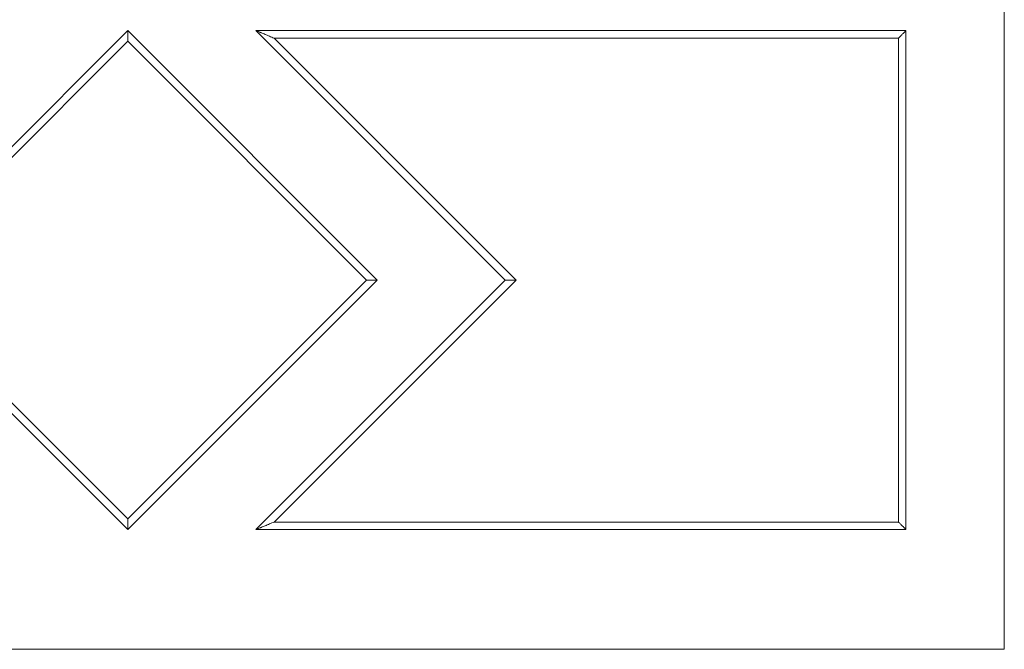
# Model space of a CAD drawing. Units: millimetres. Extents: x 8757 to 24187, y 9808 to 12810.
# Drawn here: x 10739 to 10804, y 11594 to 11636 of the extents above; entities that cross this region are included whole.
import ezdxf

# ---------------------------------------------------------------- set-up
doc = ezdxf.new("R2010")
doc.units = ezdxf.units.MM
doc.layers.add('WAW_WIDOKOWA', color=8, linetype='Continuous', lineweight=13)

msp = doc.modelspace()

# ---------------------------------------------------------------- linework, layer by layer
at = {"layer": 'WAW_WIDOKOWA'}
for p, q in [((10804.416, 11594.274), (10804.416, 11643.114)), ((10746.416, 11635.194), (10729.916, 11618.694)), ((10746.416, 11635.194), (10729.916, 11618.694)), ((10762.916, 11618.694), (10746.416, 11635.194)), ((10762.916, 11618.694), (10746.416, 11635.194)), ((10754.901, 11635.194), (10771.401, 11618.694)), ((10797.909, 11635.194), (10754.901, 11635.194)), ((10754.901, 11635.194), (10771.401, 11618.694)), ((10797.909, 11635.194), (10754.901, 11635.194)), ((10772.109, 11618.694), (10756.109, 11634.694)), ((10756.109, 11634.694), (10797.409, 11634.694)), ((10797.409, 11634.694), (10756.109, 11634.694)), ((10756.109, 11634.694), (10772.109, 11618.694)), ((10797.409, 11634.694), (10797.409, 11602.694)), ((10797.409, 11602.694), (10797.409, 11634.694)), ((10797.909, 11602.194), (10797.909, 11635.194)), ((10797.909, 11602.194), (10797.909, 11635.194)), ((10730.623, 11618.694), (10746.416, 11634.487)), ((10746.416, 11634.487), (10730.623, 11618.694)), ((10746.416, 11634.487), (10762.209, 11618.694)), ((10762.209, 11618.694), (10746.416, 11634.487)), ((10729.916, 11618.694), (10746.416, 11602.194)), ((10729.916, 11618.694), (10746.416, 11602.194)), ((10746.416, 11602.902), (10730.623, 11618.694)), ((10730.623, 11618.694), (10746.416, 11602.902)), ((10746.416, 11602.194), (10762.916, 11618.694)), ((10746.416, 11602.194), (10762.916, 11618.694)), ((10762.209, 11618.694), (10746.416, 11602.902)), ((10746.416, 11602.902), (10762.209, 11618.694)), ((10771.401, 11618.694), (10754.901, 11602.194)), ((10771.401, 11618.694), (10754.901, 11602.194)), ((10756.109, 11602.694), (10772.109, 11618.694)), ((10772.109, 11618.694), (10756.109, 11602.694)), ((10754.901, 11602.194), (10797.909, 11602.194)), ((10754.901, 11602.194), (10797.909, 11602.194)), ((10797.409, 11602.694), (10756.109, 11602.694)), ((10756.109, 11602.694), (10797.409, 11602.694)), ((10687.416, 11594.274), (10804.416, 11594.274))]:
    msp.add_line(p, q, dxfattribs=at)
for points, knots in [([(10746.416, 11635.194), (10746.416, 11635.194), (10746.416, 11635.182), (10746.416, 11635.142), (10746.416, 11635.101), (10746.416, 11635.059), (10746.416, 11635.019), (10746.416, 11634.977), (10746.416, 11634.919), (10746.416, 11634.855), (10746.416, 11634.8), (10746.416, 11634.744), (10746.416, 11634.642), (10746.415, 11634.55), (10746.416, 11634.487)], [0, 0, 0, 0, 0.166667, 0.25, 0.333333, 0.416667, 0.458333, 0.5, 0.583333, 0.666667, 0.708333, 0.75, 0.833333, 1, 1, 1, 1]), ([(10756.109, 11634.694), (10756.001, 11634.738), (10755.794, 11634.825), (10755.547, 11634.927), (10755.372, 11635), (10755.272, 11635.041), (10755.201, 11635.071), (10755.133, 11635.098), (10755.075, 11635.123), (10755.025, 11635.143), (10754.982, 11635.161), (10754.939, 11635.179), (10754.909, 11635.192), (10754.902, 11635.194), (10754.901, 11635.194)], [-1, -1, -1, -1, -0.833333, -0.666667, -0.583333, -0.5, -0.458333, -0.416667, -0.333333, -0.291667, -0.25, -0.166667, -0.083333, 0, 0, 0, 0]), ([(10797.909, 11635.194), (10797.909, 11635.194), (10797.901, 11635.186), (10797.873, 11635.158), (10797.844, 11635.129), (10797.813, 11635.098), (10797.786, 11635.07), (10797.756, 11635.041), (10797.715, 11635), (10797.669, 11634.954), (10797.631, 11634.916), (10797.591, 11634.876), (10797.518, 11634.803), (10797.453, 11634.739), (10797.409, 11634.694)], [0, 0, 0, 0, 0.166667, 0.25, 0.333333, 0.416667, 0.458333, 0.5, 0.583333, 0.666667, 0.708333, 0.75, 0.833333, 1, 1, 1, 1]), ([(10762.916, 11618.694), (10762.916, 11618.694), (10762.904, 11618.695), (10762.864, 11618.694), (10762.823, 11618.694), (10762.78, 11618.694), (10762.741, 11618.694), (10762.699, 11618.695), (10762.641, 11618.694), (10762.576, 11618.694), (10762.522, 11618.695), (10762.466, 11618.694), (10762.363, 11618.694), (10762.271, 11618.695), (10762.209, 11618.694)], [0, 0, 0, 0, 0.166667, 0.25, 0.333333, 0.416667, 0.458333, 0.5, 0.583333, 0.666667, 0.708333, 0.75, 0.833333, 1, 1, 1, 1]), ([(10771.401, 11618.694), (10771.402, 11618.694), (10771.414, 11618.695), (10771.453, 11618.694), (10771.494, 11618.694), (10771.537, 11618.694), (10771.577, 11618.694), (10771.619, 11618.695), (10771.677, 11618.694), (10771.741, 11618.694), (10771.795, 11618.695), (10771.852, 11618.694), (10771.954, 11618.694), (10772.046, 11618.695), (10772.109, 11618.694)], [0, 0, 0, 0, 0.166667, 0.25, 0.333333, 0.416667, 0.458333, 0.5, 0.583333, 0.666667, 0.708333, 0.75, 0.833333, 1, 1, 1, 1]), ([(10746.416, 11602.194), (10746.416, 11602.195), (10746.416, 11602.207), (10746.416, 11602.246), (10746.416, 11602.287), (10746.416, 11602.33), (10746.416, 11602.37), (10746.416, 11602.412), (10746.416, 11602.47), (10746.416, 11602.534), (10746.416, 11602.588), (10746.416, 11602.645), (10746.416, 11602.747), (10746.417, 11602.839), (10746.416, 11602.902)], [0, 0, 0, 0, 0.166667, 0.25, 0.333333, 0.416667, 0.458333, 0.5, 0.583333, 0.666667, 0.708333, 0.75, 0.833333, 1, 1, 1, 1]), ([(10754.901, 11602.194), (10754.902, 11602.195), (10754.909, 11602.198), (10754.939, 11602.21), (10754.982, 11602.228), (10755.025, 11602.246), (10755.075, 11602.266), (10755.133, 11602.291), (10755.201, 11602.319), (10755.272, 11602.348), (10755.372, 11602.389), (10755.547, 11602.462), (10755.793, 11602.564), (10756.002, 11602.649), (10756.109, 11602.694)], [0, 0, 0, 0, 0.083333, 0.166667, 0.25, 0.291667, 0.333333, 0.416667, 0.458333, 0.5, 0.583333, 0.666667, 0.833333, 1, 1, 1, 1]), ([(10797.909, 11602.194), (10797.909, 11602.194), (10797.901, 11602.203), (10797.873, 11602.231), (10797.844, 11602.26), (10797.813, 11602.291), (10797.785, 11602.318), (10797.756, 11602.348), (10797.715, 11602.389), (10797.669, 11602.435), (10797.631, 11602.473), (10797.591, 11602.513), (10797.518, 11602.585), (10797.454, 11602.651), (10797.409, 11602.694)], [0, 0, 0, 0, 0.166667, 0.25, 0.333333, 0.416667, 0.458333, 0.5, 0.583333, 0.666667, 0.708333, 0.75, 0.833333, 1, 1, 1, 1])]:
    msp.add_open_spline(points, degree=3, knots=knots, dxfattribs=at)

doc.saveas('drawing.dxf')
